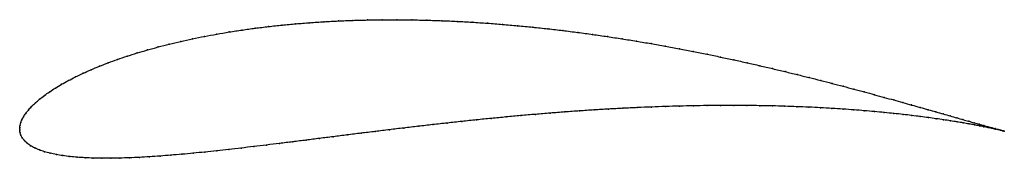
# Model space of a CAD drawing. Units: metres. Extents: x 0 to 1, y -0.03 to 0.111.
import ezdxf

# ---------------------------------------------------------------- set-up
doc = ezdxf.new("R2010")
doc.units = ezdxf.units.M

msp = doc.modelspace()

# ---------------------------------------------------------------- linework, layer by layer
at = {"color": 1}
msp.add_open_spline([(0.99997, -0.00205), (0.99906, -0.00182), (0.99711, -0.00131), (0.99369, -0.0004), (0.99069, 0.00041), (0.98727, 0.00135), (0.98342, 0.00241), (0.97915, 0.0036), (0.97447, 0.00491), (0.96938, 0.00635), (0.96389, 0.0079), (0.95799, 0.00958), (0.95169, 0.01138), (0.945, 0.01329), (0.93792, 0.01531), (0.93047, 0.01744), (0.92263, 0.01967), (0.91443, 0.02199), (0.90586, 0.02441), (0.89694, 0.02692), (0.88767, 0.02951), (0.87805, 0.03217), (0.8681, 0.0349), (0.85782, 0.03769), (0.84721, 0.04054), (0.8363, 0.04343), (0.82508, 0.04636), (0.81356, 0.04932), (0.80175, 0.05231), (0.78967, 0.0553), (0.77732, 0.05831), (0.7647, 0.06131), (0.75184, 0.0643), (0.73874, 0.06727), (0.7254, 0.0702), (0.71185, 0.07311), (0.69809, 0.07596), (0.68413, 0.07876), (0.66999, 0.08149), (0.65567, 0.08415), (0.64119, 0.08673), (0.62656, 0.08921), (0.6118, 0.0916), (0.59691, 0.09388), (0.58191, 0.09605), (0.56681, 0.0981), (0.55163, 0.10002), (0.53638, 0.1018), (0.52107, 0.10344), (0.50572, 0.10493), (0.49034, 0.10627), (0.47495, 0.10746), (0.45956, 0.10847), (0.44419, 0.10932), (0.42885, 0.11), (0.41355, 0.1105), (0.39832, 0.11083), (0.38316, 0.11097), (0.3681, 0.11093), (0.35314, 0.11071), (0.33831, 0.11031), (0.32362, 0.10972), (0.30907, 0.10894), (0.2947, 0.10799), (0.28051, 0.10685), (0.26652, 0.10554), (0.25274, 0.10404), (0.23919, 0.10238), (0.22588, 0.10054), (0.21282, 0.09854), (0.20004, 0.09637), (0.18754, 0.09405), (0.17533, 0.09159), (0.16344, 0.08897), (0.15187, 0.08622), (0.14064, 0.08334), (0.12975, 0.08034), (0.11922, 0.07722), (0.10907, 0.07399), (0.0993, 0.07067), (0.08992, 0.06726), (0.08095, 0.06376), (0.07239, 0.06019), (0.06427, 0.05657), (0.05657, 0.05288), (0.04933, 0.04916), (0.04254, 0.04541), (0.03622, 0.04164), (0.03038, 0.03786), (0.02503, 0.03408), (0.02018, 0.03032), (0.01584, 0.0266), (0.01203, 0.02293), (0.00875, 0.01933), (0.00602, 0.01585), (0.00383, 0.0125), (0.00218, 0.00935), (0.00104, 0.00647), (0.00036, 0.00384), (0.00004, 0.00183), (-0.00001, -0.00061), (-0.00001, 0.0006), (0.00004, -0.00178), (0.00037, -0.00374), (0.00114, -0.00627), (0.00252, -0.00896), (0.00461, -0.01173), (0.00744, -0.01441), (0.01097, -0.0169), (0.01513, -0.01917), (0.01987, -0.0212), (0.02514, -0.02299), (0.03091, -0.02454), (0.03714, -0.02587), (0.04382, -0.02699), (0.05093, -0.0279), (0.05845, -0.02861), (0.06636, -0.02913), (0.07465, -0.02947), (0.08331, -0.02964), (0.09234, -0.02964), (0.10171, -0.02948), (0.11142, -0.02916), (0.12145, -0.02871), (0.13181, -0.02811), (0.14247, -0.02739), (0.15343, -0.02654), (0.16468, -0.02557), (0.17621, -0.0245), (0.188, -0.02332), (0.20005, -0.02205), (0.21236, -0.0207), (0.2249, -0.01927), (0.23766, -0.01776), (0.25065, -0.0162), (0.26384, -0.01458), (0.27723, -0.01292), (0.29081, -0.01122), (0.30456, -0.00949), (0.31847, -0.00773), (0.33253, -0.00597), (0.34674, -0.0042), (0.36108, -0.00242), (0.37553, -0.00066), (0.39009, 0.00108), (0.40474, 0.00281), (0.41948, 0.0045), (0.43428, 0.00615), (0.44914, 0.00777), (0.46405, 0.00933), (0.47899, 0.01083), (0.49394, 0.01228), (0.50891, 0.01366), (0.52386, 0.01496), (0.5388, 0.0162), (0.5537, 0.01735), (0.56856, 0.01842), (0.58336, 0.0194), (0.59809, 0.02029), (0.61273, 0.02109), (0.62727, 0.02179), (0.6417, 0.0224), (0.65601, 0.02291), (0.67018, 0.02332), (0.6842, 0.02364), (0.69806, 0.02386), (0.71174, 0.02398), (0.72523, 0.024), (0.73852, 0.02393), (0.7516, 0.02376), (0.76445, 0.02351), (0.77707, 0.02317), (0.78944, 0.02274), (0.80155, 0.02224), (0.81339, 0.02165), (0.82495, 0.021), (0.83621, 0.02027), (0.84718, 0.01949), (0.85783, 0.01864), (0.86816, 0.01775), (0.87817, 0.0168), (0.88783, 0.01582), (0.89715, 0.01481), (0.90611, 0.01376), (0.91471, 0.0127), (0.92294, 0.01162), (0.93079, 0.01053), (0.93826, 0.00944), (0.94534, 0.00836), (0.95203, 0.00729), (0.95832, 0.00624), (0.9642, 0.00522), (0.96967, 0.00424), (0.97474, 0.00329), (0.97938, 0.00239), (0.98361, 0.00155), (0.98741, 0.00076), (0.99079, 0.00004), (0.99375, -0.00061), (0.99712, -0.00137), (0.999, -0.00181), (0.99997, -0.00205)], degree=3, knots=[0, 0, 0, 0, 0.00995, 0.014925, 0.0199, 0.024876, 0.029851, 0.034826, 0.039801, 0.044776, 0.049751, 0.054726, 0.059701, 0.064677, 0.069652, 0.074627, 0.079602, 0.084577, 0.089552, 0.094527, 0.099502, 0.104478, 0.109453, 0.114428, 0.119403, 0.124378, 0.129353, 0.134328, 0.139303, 0.144279, 0.149254, 0.154229, 0.159204, 0.164179, 0.169154, 0.174129, 0.179104, 0.18408, 0.189055, 0.19403, 0.199005, 0.20398, 0.208955, 0.21393, 0.218905, 0.223881, 0.228856, 0.233831, 0.238806, 0.243781, 0.248756, 0.253731, 0.258706, 0.263682, 0.268657, 0.273632, 0.278607, 0.283582, 0.288557, 0.293532, 0.298507, 0.303483, 0.308458, 0.313433, 0.318408, 0.323383, 0.328358, 0.333333, 0.338308, 0.343284, 0.348259, 0.353234, 0.358209, 0.363184, 0.368159, 0.373134, 0.378109, 0.383085, 0.38806, 0.393035, 0.39801, 0.402985, 0.40796, 0.412935, 0.41791, 0.422886, 0.427861, 0.432836, 0.437811, 0.442786, 0.447761, 0.452736, 0.457711, 0.462687, 0.467662, 0.472637, 0.477612, 0.482587, 0.487562, 0.492537, 0.497512, 0.502488, 0.507463, 0.512438, 0.517413, 0.522388, 0.527363, 0.532338, 0.537313, 0.542289, 0.547264, 0.552239, 0.557214, 0.562189, 0.567164, 0.572139, 0.577114, 0.58209, 0.587065, 0.59204, 0.597015, 0.60199, 0.606965, 0.61194, 0.616915, 0.621891, 0.626866, 0.631841, 0.636816, 0.641791, 0.646766, 0.651741, 0.656716, 0.661692, 0.666667, 0.671642, 0.676617, 0.681592, 0.686567, 0.691542, 0.696517, 0.701493, 0.706468, 0.711443, 0.716418, 0.721393, 0.726368, 0.731343, 0.736318, 0.741294, 0.746269, 0.751244, 0.756219, 0.761194, 0.766169, 0.771144, 0.776119, 0.781095, 0.78607, 0.791045, 0.79602, 0.800995, 0.80597, 0.810945, 0.81592, 0.820896, 0.825871, 0.830846, 0.835821, 0.840796, 0.845771, 0.850746, 0.855721, 0.860697, 0.865672, 0.870647, 0.875622, 0.880597, 0.885572, 0.890547, 0.895522, 0.900498, 0.905473, 0.910448, 0.915423, 0.920398, 0.925373, 0.930348, 0.935323, 0.940299, 0.945274, 0.950249, 0.955224, 0.960199, 0.965174, 0.970149, 0.975124, 0.9801, 0.985075, 0.99005, 1, 1, 1, 1], dxfattribs=at)
for p in [(0.33833, 0.11028), (0.35316, 0.11068), (0.36812, 0.1109), (0.38318, 0.11094), (0.39833, 0.1108), (0.41356, 0.11047), (0.22592, 0.10051), (0.23923, 0.10235), (0.25278, 0.10401), (0.26655, 0.10551), (0.28054, 0.10682), (0.29473, 0.10796), (0.3091, 0.10891), (0.32364, 0.10969), (0.42885, 0.10997), (0.44419, 0.10929), (0.45956, 0.10844), (0.47495, 0.10743), (0.49034, 0.10625), (0.50571, 0.10491), (0.52106, 0.10342), (0.53637, 0.10178), (0.17539, 0.09156), (0.18759, 0.09403), (0.20008, 0.09635), (0.21287, 0.09851), (0.55162, 0.09999), (0.56679, 0.09808), (0.58189, 0.09603), (0.59689, 0.09387), (0.61178, 0.09158), (0.12981, 0.08032), (0.14069, 0.08332), (0.15193, 0.0862), (0.16349, 0.08895), (0.62654, 0.0892), (0.64117, 0.08671), (0.65564, 0.08413), (0.66996, 0.08148), (0.09936, 0.07065), (0.10913, 0.07398), (0.11929, 0.0772), (0.6841, 0.07875), (0.69806, 0.07595), (0.71181, 0.0731), (0.72537, 0.0702), (0.07247, 0.06018), (0.08102, 0.06375), (0.08999, 0.06724), (0.7387, 0.06726), (0.7518, 0.06429), (0.76466, 0.06131), (0.05665, 0.05288), (0.06434, 0.05656), (0.77727, 0.05831), (0.78963, 0.0553), (0.80171, 0.05231), (0.0363, 0.04164), (0.04262, 0.04541), (0.0494, 0.04916), (0.81351, 0.04933), (0.82503, 0.04636), (0.83625, 0.04344), (0.84716, 0.04054), (0.02027, 0.03033), (0.02511, 0.03408), (0.03046, 0.03786), (0.85776, 0.0377), (0.86804, 0.03491), (0.878, 0.03218), (0.01212, 0.02294), (0.01593, 0.02661), (0.59807, 0.02027), (0.61271, 0.02107), (0.62725, 0.02177), (0.64168, 0.02238), (0.65599, 0.02289), (0.67016, 0.02331), (0.68417, 0.02362), (0.69803, 0.02384), (0.71171, 0.02396), (0.7252, 0.02398), (0.73849, 0.02391), (0.75156, 0.02375), (0.76441, 0.0235), (0.77703, 0.02315), (0.7894, 0.02273), (0.8015, 0.02222), (0.81334, 0.02164), (0.8249, 0.02099), (0.83616, 0.02026), (0.88761, 0.02952), (0.89688, 0.02693), (0.90581, 0.02443), (0.91437, 0.02201), (0.00392, 0.01254), (0.00611, 0.01587), (0.00884, 0.01935), (0.47899, 0.01082), (0.49394, 0.01227), (0.5089, 0.01365), (0.52386, 0.01495), (0.53879, 0.01618), (0.55369, 0.01733), (0.56855, 0.0184), (0.58335, 0.01938), (0.84712, 0.01948), (0.85778, 0.01863), (0.86811, 0.01774), (0.87811, 0.0168), (0.88777, 0.01582), (0.89709, 0.0148), (0.90605, 0.01376), (0.91465, 0.01269), (0.92257, 0.01968), (0.92287, 0.01162), (0.9304, 0.01745), (0.93073, 0.01053), (0.93786, 0.01533), (0.94494, 0.01331), (0.95162, 0.0114), (0, 0), (0, 0), (0.00009, 0.00176), (0.00042, 0.00394), (0.00112, 0.00651), (0.00227, 0.0094), (0.3901, 0.00108), (0.40476, 0.0028), (0.41949, 0.00449), (0.43429, 0.00615), (0.44915, 0.00776), (0.46405, 0.00932), (0.9382, 0.00944), (0.94528, 0.00836), (0.95196, 0.0073), (0.95792, 0.0096), (0.95825, 0.00625), (0.96382, 0.00792), (0.96413, 0.00523), (0.96932, 0.00637), (0.96961, 0.00424), (0.97441, 0.00493), (0.97467, 0.0033), (0.97909, 0.00362), (0.97931, 0.0024), (0.98335, 0.00243), (0.98354, 0.00156), (0.9872, 0.00137), (0.98734, 0.00077), (0.99062, 0.00043), (0.99072, 0.00005), (0.00009, -0.00171), (0.00044, -0.00383), (0.00124, -0.0063), (0.00264, -0.00897), (0.30458, -0.00948), (0.31849, -0.00773), (0.33256, -0.00597), (0.34676, -0.0042), (0.3611, -0.00243), (0.37555, -0.00066), (0.99362, -0.00038), (0.99368, -0.00059), (0.99619, -0.00107), (0.9962, -0.00116), (0.9983, -0.00165), (0.99833, -0.00163), (0.99997, -0.00205), (0.99997, -0.00205), (0.00473, -0.01171), (0.00756, -0.01438), (0.01107, -0.01686), (0.01522, -0.01913), (0.22493, -0.01925), (0.2377, -0.01775), (0.25069, -0.01619), (0.26388, -0.01458), (0.27726, -0.01291), (0.29084, -0.01121), (0.01996, -0.02116), (0.02522, -0.02295), (0.03098, -0.02451), (0.03722, -0.02584), (0.04389, -0.02695), (0.051, -0.02786), (0.05851, -0.02857), (0.06642, -0.0291), (0.07471, -0.02944), (0.08337, -0.02961), (0.0924, -0.02961), (0.10177, -0.02945), (0.11147, -0.02914), (0.12151, -0.02868), (0.13186, -0.02809), (0.14252, -0.02737), (0.15348, -0.02652), (0.16473, -0.02555), (0.17625, -0.02448), (0.18804, -0.02331), (0.2001, -0.02204), (0.2124, -0.02069)]:
    msp.add_point(p)

doc.saveas('drawing.dxf')
